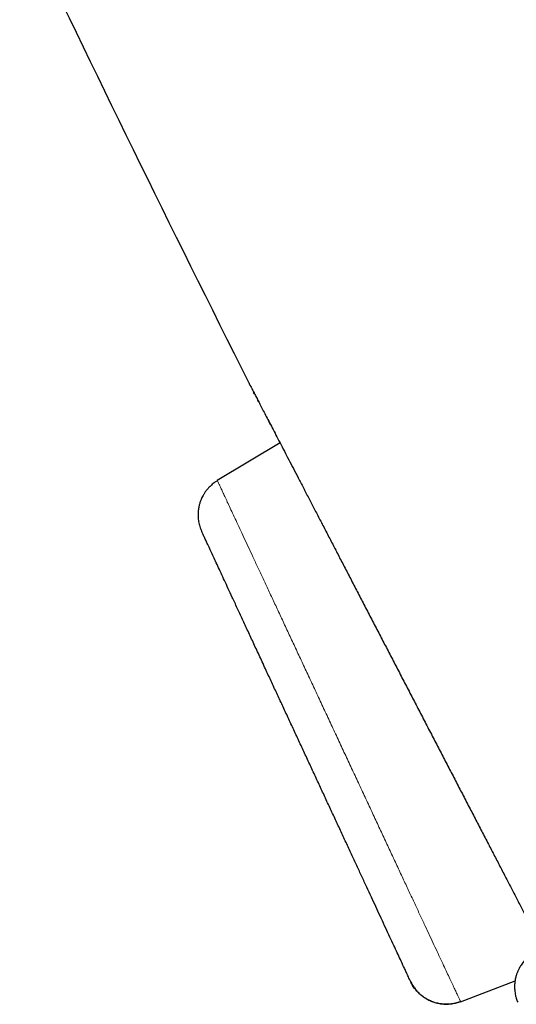
# Model space of a CAD drawing. Units: millimetres. Extents: x 8 to 501, y 12 to 425.
# Drawn here: x 44 to 48, y 353 to 361 of the extents above; entities that cross this region are included whole.
import ezdxf

# ---------------------------------------------------------------- set-up
doc = ezdxf.new("R2010")
doc.units = ezdxf.units.MM

msp = doc.modelspace()

# ---------------------------------------------------------------- linework, layer by layer
at = {"color": 7, "linetype": 'Continuous', "lineweight": 30}
for p, q in [((45.5627, 358.1514), (45.5592, 358.1581)), ((45.5817, 358.1149), (45.5762, 358.1254)), ((45.5946, 358.09), (45.5881, 358.1025)), ((45.6272, 358.0272), (45.6184, 358.0441)), ((45.7164, 357.8556), (45.7029, 357.8814)), ((45.7879, 357.7179), (45.3128, 357.4336)), ((45.3139, 357.4314), (45.3128, 357.4336)), ((46.7732, 353.6494), (46.7742, 353.6473)), ((47.1533, 353.4933), (47.5649, 353.6505))]:
    msp.add_line(p, q, dxfattribs=at)
msp.add_arc((224.2848, 447.9193), 200, 205.53402, 206.662123, dxfattribs=at)
for points, knots in [([(45.5511, 358.1737), (45.5513, 358.1733), (45.5518, 358.1725), (45.5551, 358.166), (45.5606, 358.1555), (45.5683, 358.1406), (45.5783, 358.1214), (45.5906, 358.0976), (45.6053, 358.0694), (45.622, 358.0373), (45.6406, 358.0014), (45.6611, 357.962), (45.6837, 357.9184), (45.7085, 357.8707), (45.7354, 357.819), (45.7643, 357.7633), (45.7953, 357.7035), (45.828, 357.6407), (45.8621, 357.5751), (45.8975, 357.5069), (45.9347, 357.4352), (45.9738, 357.36), (46.0144, 357.2818), (46.0568, 357.2002), (46.1008, 357.1156), (46.1457, 357.029), (46.1914, 356.9411), (46.2378, 356.8518), (46.2855, 356.76), (46.3344, 356.6658), (46.3843, 356.5697), (46.4354, 356.4715), (46.4874, 356.3714), (46.5396, 356.2708), (46.5918, 356.1704), (46.6439, 356.0699), (46.6967, 355.9684), (46.75, 355.8657), (46.8036, 355.7626), (46.8576, 355.6587), (46.9118, 355.5544), (46.9654, 355.4511), (47.0182, 355.3495), (47.0701, 355.2496), (47.1217, 355.1502), (47.1733, 355.051), (47.2246, 354.9521), (47.2757, 354.8539), (47.326, 354.7569), (47.375, 354.6626), (47.4224, 354.5714), (47.4683, 354.483), (47.5132, 354.3966), (47.5573, 354.3117), (47.6004, 354.2287), (47.6425, 354.1477), (47.6832, 354.0693), (47.7219, 353.9949), (47.7507, 353.9394), (47.766, 353.9099), (47.7698, 353.9026)], [0, 0, 0, 0, 0.017102, 0.034234, 0.051455, 0.068707, 0.086302, 0.103929, 0.121654, 0.139411, 0.156513, 0.173645, 0.191007, 0.208368, 0.225853, 0.243339, 0.261062, 0.278819, 0.295929, 0.313069, 0.330438, 0.347807, 0.3653, 0.382793, 0.400524, 0.418288, 0.435415, 0.452571, 0.469956, 0.487342, 0.504851, 0.522361, 0.540109, 0.557889, 0.575031, 0.592201, 0.609602, 0.627003, 0.644528, 0.662053, 0.679817, 0.697614, 0.714762, 0.73194, 0.749208, 0.766505, 0.784148, 0.801822, 0.819595, 0.8374, 0.854545, 0.871719, 0.888983, 0.906277, 0.923916, 0.941587, 0.959356, 0.977158, 0.99429, 1, 1, 1, 1]), ([(45.3137, 357.4317), (45.3074, 357.4279), (45.2918, 357.4187), (45.2697, 357.4008), (45.248, 357.3799), (45.2303, 357.359), (45.2164, 357.3393), (45.2056, 357.3215), (45.1973, 357.3055), (45.1901, 357.2894), (45.1831, 357.271), (45.1764, 357.2486), (45.1708, 357.2223), (45.1674, 357.1922), (45.1672, 357.1587), (45.1713, 357.1228), (45.18, 357.0852), (45.1901, 357.0609), (45.1953, 357.0486)], [0, 0, 0, 0, 0.049697, 0.124217, 0.193051, 0.255324, 0.310374, 0.357728, 0.397077, 0.433638, 0.478323, 0.531388, 0.59264, 0.661706, 0.737982, 0.820594, 0.908397, 1, 1, 1, 1]), ([(46.7712, 353.6536), (46.7706, 353.6549), (46.7689, 353.6586), (46.7633, 353.6706), (46.7547, 353.6892), (46.7435, 353.7134), (46.7298, 353.7428), (46.7129, 353.7793), (46.6925, 353.8231), (46.6683, 353.8753), (46.6414, 353.9333), (46.6117, 353.9972), (46.5793, 354.067), (46.546, 354.1388), (46.5122, 354.2115), (46.4786, 354.284), (46.4434, 354.3598), (46.4066, 354.4391), (46.3682, 354.5219), (46.3282, 354.608), (46.2868, 354.6971), (46.2446, 354.7882), (46.2018, 354.8803), (46.1588, 354.9729), (46.1155, 355.0661), (46.0721, 355.1598), (46.0283, 355.254), (45.9846, 355.3483), (45.9408, 355.4425), (45.8974, 355.5361), (45.8541, 355.6294), (45.811, 355.7222), (45.7681, 355.8145), (45.7255, 355.9064), (45.681, 356.0023), (45.6353, 356.1006), (45.5893, 356.1998), (45.5453, 356.2946), (45.5035, 356.3847), (45.4637, 356.4704), (45.4279, 356.5475), (45.3959, 356.6165), (45.3675, 356.6777), (45.341, 356.7347), (45.3166, 356.7873), (45.2942, 356.8356), (45.2737, 356.8797), (45.2544, 356.9214), (45.2367, 356.9595), (45.2214, 356.9925), (45.2094, 357.0182), (45.2011, 357.0362), (45.1965, 357.0461), (45.1959, 357.0473), (45.1957, 357.0477)], [0, 0, 0, 0, 0.009904, 0.028269, 0.0467, 0.065256, 0.083994, 0.102971, 0.124918, 0.146594, 0.168088, 0.189496, 0.210911, 0.232428, 0.250908, 0.269331, 0.28776, 0.306255, 0.324876, 0.343682, 0.36273, 0.381803, 0.400619, 0.419235, 0.437709, 0.4561, 0.474469, 0.492877, 0.51117, 0.529438, 0.54774, 0.566138, 0.584689, 0.603451, 0.622479, 0.644561, 0.666348, 0.687933, 0.709408, 0.730868, 0.752409, 0.7709, 0.789324, 0.807742, 0.826214, 0.844801, 0.863563, 0.882557, 0.904685, 0.926511, 0.948125, 0.969622, 0.991096, 1, 1, 1, 1]), ([(47.7029, 353.8595), (47.6984, 353.8569), (47.6818, 353.8475), (47.6575, 353.8266), (47.6311, 353.7992), (47.611, 353.7719), (47.5962, 353.7468), (47.5852, 353.7236), (47.5767, 353.7014), (47.5692, 353.6759), (47.5636, 353.6466), (47.5609, 353.6142), (47.5616, 353.5853), (47.5645, 353.5609), (47.5676, 353.544), (47.571, 353.5301), (47.5743, 353.5181), (47.5789, 353.5041), (47.5828, 353.4945), (47.5849, 353.4892)], [0, 0, 0, 0, 0.036256, 0.134616, 0.224532, 0.304401, 0.373109, 0.430345, 0.485048, 0.541038, 0.617361, 0.695153, 0.770078, 0.821261, 0.86819, 0.891893, 0.921567, 0.95764, 1, 1, 1, 1]), ([(46.7702, 353.6558), (46.7718, 353.6524), (46.775, 353.6454), (46.7763, 353.6428), (46.7769, 353.6414)], [0, 0, 0, 0, 0.499961, 1, 1, 1, 1]), ([(46.7735, 353.6486), (46.7788, 353.6382), (46.789, 353.6181), (46.8078, 353.5913), (46.8274, 353.5684), (46.8472, 353.5495), (46.866, 353.5343), (46.8832, 353.5225), (46.8987, 353.5133), (46.9144, 353.5051), (46.9323, 353.497), (46.9542, 353.4889), (46.9801, 353.4818), (47.0099, 353.4766), (47.0433, 353.4744), (47.0794, 353.4763), (47.1165, 353.4825), (47.1405, 353.4908), (47.1524, 353.4949)], [0, 0, 0, 0, 0.07745, 0.150372, 0.217718, 0.278642, 0.332502, 0.378845, 0.417377, 0.453076, 0.496696, 0.548509, 0.608319, 0.675753, 0.750209, 0.830826, 0.916478, 1, 1, 1, 1]), ([(47.1533, 353.4933), (47.1423, 353.4895), (47.1199, 353.4818), (47.0842, 353.4753), (47.0469, 353.4728), (47.0087, 353.4751), (46.9704, 353.4824), (46.9331, 353.4948), (46.8977, 353.512), (46.8651, 353.5334), (46.8361, 353.5584), (46.8111, 353.5862), (46.7913, 353.6139), (46.7815, 353.6332), (46.7772, 353.6416)], [0, 0, 0, 0, 0.0784962, 0.1600961, 0.2443611, 0.3307417, 0.4185927, 0.5071978, 0.5958029, 0.6836541, 0.7700351, 0.8543005, 0.9359009, 1, 1, 1, 1])]:
    msp.add_open_spline(points, degree=3, knots=knots, dxfattribs=at)
at = {"color": 252, "linetype": 'Continuous', "lineweight": 0}
msp.add_open_spline([(47.1533, 353.4933), (47.153, 353.4939), (47.1523, 353.4952), (47.1476, 353.5051), (47.1401, 353.5209), (47.1298, 353.543), (47.1166, 353.571), (47.1008, 353.6048), (47.0822, 353.6443), (47.0611, 353.6895), (47.0375, 353.74), (47.0114, 353.7959), (46.9828, 353.8569), (46.952, 353.923), (46.9188, 353.9939), (46.8835, 354.0696), (46.846, 354.1499), (46.8065, 354.2345), (46.7651, 354.3231), (46.7221, 354.4153), (46.6776, 354.5107), (46.6316, 354.6092), (46.5845, 354.7102), (46.5362, 354.8136), (46.4871, 354.9189), (46.4372, 355.0259), (46.3866, 355.1342), (46.3356, 355.2436), (46.2843, 355.3535), (46.2328, 355.4639), (46.1814, 355.5742), (46.1301, 355.6841), (46.0791, 355.7934), (46.0285, 355.9017), (45.9786, 356.0087), (45.9295, 356.114), (45.8812, 356.2174), (45.8341, 356.3184), (45.7882, 356.4168), (45.7436, 356.5122), (45.7006, 356.6044), (45.6593, 356.6929), (45.6198, 356.7775), (45.5823, 356.8577), (45.547, 356.9334), (45.5139, 357.0043), (45.483, 357.0703), (45.4545, 357.1313), (45.4284, 357.1871), (45.4048, 357.2377), (45.3837, 357.2827), (45.3652, 357.3223), (45.3494, 357.3561), (45.3363, 357.384), (45.3259, 357.4061), (45.3186, 357.4216), (45.3145, 357.43), (45.314, 357.4311), (45.3139, 357.4314)], degree=3, knots=[0, 0, 0, 0, 0.018146, 0.036274, 0.054392, 0.072503, 0.090609, 0.108709, 0.126802, 0.144887, 0.162962, 0.181025, 0.199076, 0.217115, 0.235147, 0.253176, 0.271211, 0.289258, 0.30732, 0.325398, 0.343488, 0.361589, 0.379695, 0.397801, 0.415903, 0.433996, 0.452076, 0.470143, 0.488199, 0.506247, 0.524294, 0.542349, 0.560416, 0.578495, 0.596586, 0.614685, 0.632789, 0.650893, 0.668991, 0.687078, 0.705153, 0.723211, 0.741254, 0.759285, 0.777309, 0.795336, 0.81337, 0.831416, 0.849473, 0.867542, 0.88562, 0.903707, 0.921801, 0.9399, 0.958003, 0.976114, 0.994235, 1, 1, 1, 1], dxfattribs=at)

doc.saveas('drawing.dxf')
